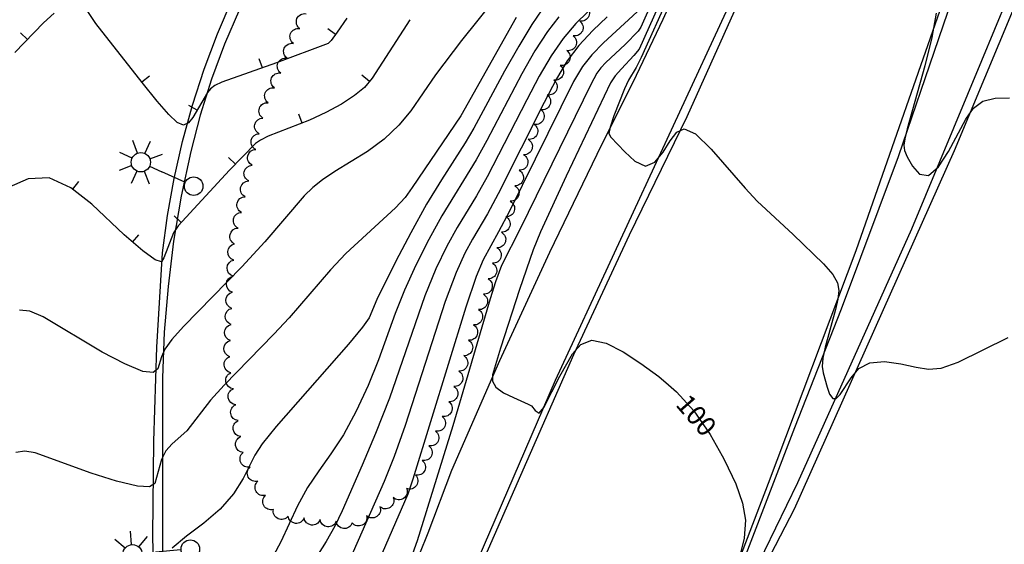
# Model space of a CAD drawing. Units: feet. Extents: x 1273225 to 2553566, y 239494 to 489171.
# Drawn here: x 1274441 to 1274563, y 242744 to 242809 of the extents above; entities that cross this region are included whole.
import ezdxf
from ezdxf.enums import TextEntityAlignment as Align

# ---------------------------------------------------------------- set-up
doc = ezdxf.new("R2010")
doc.units = ezdxf.units.FT
doc.header["$LTSCALE"] = 30
doc.header["$MEASUREMENT"] = 0
doc.linetypes.add('DASHED2', pattern=[0.375, 0.25, -0.125])
doc.layers.get('0').update_dxf_attribs({"color": 1, "linetype": 'CONTINUOUS'})
for name, color, linetype in [('SF-WKWY-LIN', 1, 'CONTINUOUS'), ('TP-Z1---LIN', 8, 'CONTINUOUS'), ('TP-Z1---TXT', 8, 'CONTINUOUS'), ('TP-Z1-D-LIN', 8, 'CONTINUOUS'), ('TP-Z1-D-SYM', 8, 'CONTINUOUS'), ('TP-Z2---LIN', 8, 'CONTINUOUS'), ('TP-Z2-D-LIN', 8, 'CONTINUOUS'), ('TP-Z2-D-SYM', 8, 'CONTINUOUS'), ('TP-Z3O--LIN', 8, 'DASHED2'), ('TR-CURB-LIN', 1, 'CONTINUOUS'), ('TR-RDSP-LIN', 1, 'CONTINUOUS'), ('UT-LITE-BLK', 1, 'CONTINUOUS'), ('VG-TREE-LIN', 1, 'CONTINUOUS')]:
    doc.layers.add(name, color=color, linetype=linetype)
doc.styles.get("Standard").update_dxf_attribs({"font": 'arial.ttf'})

# ---------------------------------------------------------------- blocks, each defined once
blk = doc.blocks.new('DEP', base_point=(145, 159))
blk.add_line((145, 159), (145, 155))
blk = doc.blocks.new('LT1')
for p, q in [((23.768, 3.896), (23.768, 9.496)), ((20.939, 2.724), (16.98, 6.684)), ((26.596, 2.724), (30.556, 6.684)), ((3.768, -0.104), (14.168, -0.104)), ((19.768, -0.104), (14.168, -0.104)), ((20.939, -2.933), (16.98, -6.893)), ((26.596, -2.933), (30.556, -6.893)), ((27.768, -0.104), (33.368, -0.104)), ((23.768, -4.104), (23.768, -9.704))]:
    blk.add_line(p, q)
for centre, radius in [((-0.232, -0.104), 3.84), ((23.768, -0.104), 4)]:
    blk.add_circle(centre, radius)

msp = doc.modelspace()

# ---------------------------------------------------------------- linework, layer by layer
at = {"layer": 'SF-WKWY-LIN'}
msp.add_polyline3d([(1274488.6, 242737.45, 99.19), (1274491.71, 242745.15, 99.32), (1274494.66, 242752.92, 99.6), (1274494.66, 242752.92, 99.6), (1274500.62, 242766.49, 100.13), (1274506.83, 242779.95, 100.58), (1274513.29, 242793.3, 100.94), (1274513.29, 242793.3, 100.94), (1274517.15, 242801.02, 101.45), (1274520.87, 242808.82, 101.81), (1274524.45, 242816.69, 102.02), (1274524.45, 242816.69, 102.02), (1274526.62, 242820.73, 102.16), (1274529.82, 242829.47, 102.04)], dxfattribs=at)
at = {"layer": 'TP-Z1---LIN', "flags": 128}
for points, elevation in [([(1274524.107, 242819.018), (1274517.899, 242805.1), (1274517.258, 242804.322), (1274515.7, 242802.693), (1274514.935, 242801.804), (1274514.36, 242800.94), (1274508.84, 242789.356), (1274505.68, 242782.474), (1274504.769, 242780.216), (1274503.051, 242775.302), (1274500.68, 242768.02), (1274499.713, 242764.745), (1274499.699, 242763.947), (1274500.117, 242763.208), (1274501.079, 242762.512), (1274502.306, 242761.9), (1274504.144, 242761.104), (1274504.546, 242760.871), (1274505.017, 242760.303), (1274505.516, 242759.968), (1274506.07, 242760.686), (1274508.073, 242764.552), (1274509.619, 242767.321), (1274510.657, 242768.503), (1274512.031, 242769.046), (1274513.816, 242768.676), (1274515.901, 242767.599), (1274518.128, 242766.136), (1274520.359, 242764.522), (1274521.542, 242763.505)], 100), ([(1274507.942, 242809.135), (1274506.528, 242807.317), (1274504.961, 242804.889), (1274503.343, 242802.072), (1274499.004, 242793.777), (1274497.693, 242791.392), (1274493.425, 242784.441), (1274491.798, 242781.508), (1274490.192, 242778.339), (1274488.77, 242775.212), (1274487.631, 242772.322), (1274485.559, 242766.607), (1274484.26, 242763.426), (1274482.778, 242760.218), (1274481.211, 242757.311), (1274479.647, 242754.922), (1274478.144, 242752.847), (1274476.752, 242750.773), (1274475.509, 242748.484), (1274473.423, 242744.034), (1274472.545, 242742.345)], 95), ([(1274528.208, 242754.672), (1274528.495, 242754.163), (1274529.883, 242751.216), (1274530.746, 242748.808), (1274531.081, 242746.695), (1274530.916, 242744.492), (1274530.314, 242741.938)], 100)]:
    msp.add_lwpolyline(points, dxfattribs=dict(at, elevation=elevation))
at = {"layer": 'TP-Z1-D-LIN', "elevation": 90, "flags": 128}
for points in [[(1274445.311, 242809.596), (1274444.009, 242808.396), (1274440.419, 242804.687)], [(1274481.646, 242808.954), (1274480.427, 242807.204), (1274479.678, 242806.21), (1274479.293, 242805.81), (1274472.917, 242803.414), (1274466.116, 242801.011), (1274465.25, 242800.608), (1274464.721, 242800.215), (1274464.333, 242799.735), (1274462.515, 242796.624), (1274461.98, 242795.964), (1274461.35, 242795.703), (1274460.568, 242796.024), (1274459.523, 242796.997), (1274458.092, 242798.668), (1274456.238, 242800.979), (1274450.497, 242808.31), (1274449.502, 242809.768)]]:
    msp.add_lwpolyline(points, dxfattribs=at)
at = {"layer": 'TP-Z2---LIN', "flags": 128}
for points, elevation in [([(1274530.349, 242830.989), (1274530.067, 242830.728), (1274529.058, 242829.613), (1274526.665, 242826.322), (1274520.208, 242814.551), (1274519.219, 242812.651), (1274518.072, 242810.213), (1274517.65, 242809.727), (1274513.467, 242805.887), (1274512.016, 242804.396), (1274510.879, 242802.956), (1274509.773, 242801.092), (1274501.796, 242785.043), (1274500.453, 242782.461), (1274498.526, 242779), (1274497.69, 242776.932), (1274496.391, 242773.13), (1274489.838, 242751.777), (1274489.183, 242749.924), (1274480.196, 242729.239)], 98), ([(1274530.075, 242830.202), (1274529.935, 242830.061), (1274529.113, 242828.987), (1274527.32, 242826.411), (1274523.478, 242819.335), (1274522.094, 242816.639), (1274520.721, 242813.754), (1274518.092, 242807.86), (1274517.795, 242807.335), (1274516.164, 242805.701), (1274513.781, 242803.452), (1274513.164, 242802.819), (1274512.649, 242802.134), (1274511.891, 242800.743), (1274503.164, 242782.926), (1274500.811, 242778.306), (1274500.083, 242776.283), (1274499.418, 242774.151), (1274494.773, 242758.393), (1274490.347, 242744.164), (1274488.934, 242740.22)], 99), ([(1274499.734, 242811.032), (1274495.856, 242806.21), (1274492.649, 242801.928), (1274489.553, 242797.476), (1274488.071, 242795.695), (1274486.275, 242793.96), (1274484.2, 242792.423), (1274480.144, 242789.943), (1274478.627, 242788.929), (1274477.418, 242787.957), (1274476.35, 242786.916), (1274471.435, 242781.218), (1274468.609, 242778.106), (1274461.354, 242770.726), (1274459.916, 242769.114), (1274459.047, 242767.896), (1274458.62, 242766.98), (1274458.185, 242765.472), (1274457.598, 242765.022), (1274456.296, 242765.158), (1274454.067, 242766.077), (1274451.278, 242767.539), (1274443.937, 242771.913), (1274442.303, 242772.621), (1274441.03, 242772.743)], 92), ([(1274521.585, 242811.713), (1274518.146, 242804.064), (1274517.545, 242802.861), (1274516.596, 242801.253), (1274516.067, 242800.195), (1274514.758, 242796.864), (1274514.289, 242795.435), (1274514.158, 242794.657), (1274514.409, 242794.195), (1274516.106, 242792.395), (1274517.376, 242791.206), (1274518.679, 242790.627), (1274519.856, 242791.111), (1274520.881, 242792.324), (1274521.764, 242793.735), (1274522.562, 242794.84), (1274523.508, 242795.249), (1274524.882, 242794.599), (1274526.842, 242792.721), (1274531.052, 242787.863), (1274532.532, 242786.248), (1274537.032, 242782.143), (1274540.797, 242778.505), (1274541.932, 242777.186), (1274542.509, 242776.159), (1274542.674, 242775.196), (1274542.564, 242774.105), (1274542.262, 242772.838), (1274540.971, 242768.169), (1274540.698, 242766.79), (1274540.631, 242765.772), (1274540.735, 242764.967), (1274541.219, 242763.214), (1274541.542, 242762.327), (1274541.919, 242761.78), (1274542.356, 242761.788), (1274542.866, 242762.303), (1274544.191, 242764.379), (1274545.167, 242765.496), (1274546.535, 242766.237), (1274548.359, 242766.374), (1274550.383, 242766.095), (1274552.267, 242765.691), (1274553.816, 242765.44), (1274555.39, 242765.568), (1274557.49, 242766.289), (1274563.709, 242769.348)], 101), ([(1274505.837, 242809.985), (1274504.581, 242808.187), (1274502.954, 242805.502), (1274501.196, 242802.395), (1274497.391, 242795.321), (1274496.325, 242793.509), (1274493.37, 242788.916), (1274491.53, 242785.884), (1274489.556, 242782.345), (1274487.693, 242778.808), (1274485.361, 242774.093), (1274484.38, 242771.81), (1274483.577, 242770.634), (1274481.856, 242768.526), (1274472.867, 242758.316), (1274471.141, 242756.169), (1274470.229, 242754.766), (1274468.75, 242751.869), (1274467.559, 242749.987), (1274465.932, 242748.076), (1274463.874, 242746.319), (1274461.736, 242744.719), (1274459.956, 242743.232)], 94), ([(1274511.518, 242809.75), (1274510.047, 242808.285), (1274508.474, 242806.447), (1274506.968, 242804.275), (1274505.491, 242801.749), (1274503.95, 242798.83), (1274499.061, 242789.276), (1274497.719, 242786.942), (1274495.319, 242782.999), (1274494.041, 242780.672), (1274492.691, 242777.87), (1274491.31, 242774.518), (1274486.907, 242761.823), (1274485.207, 242757.468), (1274483.536, 242753.51), (1274481.038, 242747.865), (1274480.121, 242745.967), (1274479.053, 242744.046), (1274471.586, 242732.247)], 96), ([(1274554.755, 242809.575), (1274554.23, 242806.561), (1274553.359, 242803.056), (1274551.177, 242795.248), (1274550.857, 242793.989), (1274550.726, 242793.193), (1274550.815, 242792.562), (1274551.165, 242791.759), (1274551.802, 242790.615), (1274552.692, 242789.623), (1274553.789, 242789.443), (1274555.031, 242790.52), (1274556.298, 242792.443), (1274558.436, 242796.416), (1274559.396, 242797.795), (1274560.563, 242798.675), (1274562.091, 242799.051), (1274563.86, 242799.073)], 102), ([(1274502.635, 242809.057), (1274495.779, 242796.864), (1274489.746, 242787.954), (1274488.861, 242786.74), (1274487.662, 242785.443), (1274481.51, 242779.769), (1274479.602, 242777.761), (1274474.47, 242771.818), (1274472.586, 242769.763), (1274466.397, 242763.438), (1274464.692, 242761.584), (1274461.792, 242757.805), (1274459.972, 242756.172), (1274459.184, 242755.288), (1274458.635, 242754.229), (1274457.812, 242751.27), (1274457.163, 242750.846), (1274455.662, 242750.924), (1274453.059, 242751.561), (1274449.887, 242752.545), (1274442.947, 242755.039), (1274441.686, 242755.277), (1274440.545, 242755.114)], 93), ([(1274513.917, 242809.115), (1274512.152, 242807.435), (1274510.42, 242805.576), (1274508.975, 242803.662), (1274507.638, 242801.427), (1274506.121, 242798.508), (1274500.428, 242787.159), (1274499.086, 242784.702), (1274497.213, 242781.557), (1274496.283, 242779.836), (1274495.191, 242777.401), (1274493.851, 242773.824), (1274488.875, 242758.432), (1274487.512, 242754.598), (1274486.273, 242751.519), (1274481.796, 242741.376)], 97)]:
    msp.add_lwpolyline(points, dxfattribs=dict(at, elevation=elevation))
at = {"layer": 'TP-Z2-D-LIN', "elevation": 91, "flags": 128}
msp.add_lwpolyline([(1274489.455, 242808.769), (1274484.773, 242801.517), (1274483.809, 242800.381), (1274482.596, 242799.349), (1274480.967, 242798.291), (1274479.038, 242797.246), (1274476.994, 242796.296), (1274471.854, 242794.309), (1274470.907, 242793.842), (1274470.284, 242793.406), (1274467.066, 242790.093), (1274460.698, 242783.226), (1274460.13, 242782.348), (1274458.925, 242779.24), (1274458.639, 242778.74), (1274457.859, 242778.986), (1274456.332, 242780.095), (1274453.985, 242782.102), (1274449.975, 242785.89), (1274447.381, 242787.936), (1274444.686, 242789.153), (1274442.101, 242789.036), (1274439.733, 242788.009)], dxfattribs=at)
at = {"layer": 'TP-Z3O--LIN', "elevation": 100}
msp.add_lwpolyline([(1274521.542, 242763.505), (1274522.551, 242762.638), (1274524.682, 242760.275), (1274526.709, 242757.335), (1274528.208, 242754.672)], dxfattribs=at)
at = {"layer": 'TR-CURB-LIN'}
for points in [[(1274574.227, 242837.523, 102.827), (1274574.207, 242837.474, 103.31), (1274571.67, 242830.91, 103.29), (1274560.37, 242803.68, 102.63), (1274551.71, 242782.8, 101.83), (1274537.55, 242751.33, 100.64), (1274528.01, 242731.66, 100.19), (1274527.03, 242731.84, 100.14), (1274531.38, 242743.03, 100.51), (1274537.24, 242758.21, 100.73), (1274543, 242772.9, 101.23), (1274550.1, 242791.81, 101.96), (1274560.1, 242821.13, 102.78), (1274564.59, 242835.811, 102.513)], [(1274537.819, 242830.968, 102.04), (1274532.82, 242818.91, 101.95), (1274529.44, 242811.44, 101.79), (1274529.44, 242811.44, 101.79), (1274507.47, 242764.02, 100.14), (1274488.97, 242721.16, 98.84), (1274487.355, 242717.386, 98.634)], [(1274468.29, 242810.02, 89.38), (1274466.46, 242805.74, 89.65), (1274464.85, 242801.38, 89.92), (1274463.45, 242796.94, 90.18), (1274462.26, 242792.44, 90.43), (1274462.26, 242792.44, 90.43), (1274461.08, 242786.89, 90.76), (1274460.14, 242781.3, 91.11), (1274459.44, 242775.68, 91.48), (1274458.98, 242770.03, 91.88), (1274458.77, 242764.37, 92.3), (1274458.76, 242727.88, 95.217)]]:
    msp.add_polyline3d(points, dxfattribs=at)
at = {"layer": 'TR-RDSP-LIN'}
for points in [[(1274575.35, 242837.76, 102.663), (1274568.06, 242819.07, 102.56), (1274557.01, 242792.5, 101.8), (1274537.13, 242748.08, 100.39), (1274528.35, 242731.15, 100.03), (1274526.42, 242731.27, 99.98), (1274526.59, 242732.05, 99.72), (1274533.96, 242751.31, 100.13), (1274544.85, 242780.16, 101.17), (1274557.02, 242815.07, 102.1), (1274558.56, 242820.03, 102.24), (1274563.559, 242835.628, 102.479)], [(1274538.569, 242831.108, 101.951), (1274534.29, 242820.05, 101.64), (1274523.82, 242796.73, 101), (1274523.82, 242796.73, 101), (1274516.66, 242782.04, 100.44), (1274509.77, 242767.21, 99.87), (1274503.16, 242752.26, 99.3), (1274503.16, 242752.26, 99.3), (1274497.37, 242739.06, 98.81)], [(1274457.79, 242733.14, 94.27), (1274457.57, 242744.82, 93.38), (1274457.66, 242756.5, 92.52), (1274458.05, 242768.18, 91.69), (1274458.75, 242779.85, 90.9), (1274458.75, 242779.85, 90.9), (1274459.38, 242784.49, 90.62), (1274460.21, 242789.09, 90.35), (1274461.25, 242793.66, 90.07), (1274462.49, 242798.17, 89.79), (1274463.92, 242802.62, 89.51), (1274465.56, 242807.01, 89.24), (1274467.38, 242811.32, 88.96)]]:
    msp.add_polyline3d(points, dxfattribs=at)
at = {"layer": 'VG-TREE-LIN', "elevation": 124.875, "flags": 128}
msp.add_lwpolyline([(1274511.328665, 242810.43383, -0.8), (1274510.524002, 242808.602842, -0.8), (1274509.719339, 242806.771854, -0.8), (1274508.914676, 242804.940866, -0.8), (1274508.110012, 242803.109877, -0.8), (1274507.305349, 242801.278889, -0.8), (1274506.500686, 242799.447901, -0.8), (1274505.696023, 242797.616913, -0.8), (1274504.89136, 242795.785925, -0.8), (1274504.118608, 242793.941242, -0.8), (1274503.566893, 242792.018845, -0.8), (1274503.015179, 242790.096448, -0.8), (1274502.463464, 242788.174051, -0.8), (1274501.911749, 242786.251654, -0.8), (1274501.360034, 242784.329257, -0.8), (1274500.808319, 242782.40686, -0.8), (1274500.256605, 242780.484462, -0.8), (1274499.70489, 242778.562065, -0.8), (1274499.153175, 242776.639668, -0.8), (1274498.585757, 242774.721847, -0.8), (1274497.971752, 242772.81843, -0.8), (1274497.357746, 242770.915013, -0.8), (1274496.74374, 242769.011596, -0.8), (1274496.129735, 242767.108178, -0.8), (1274495.515729, 242765.204761, -0.8), (1274494.901724, 242763.301344, -0.8), (1274494.287718, 242761.397927, -0.8), (1274493.472504, 242759.571612, -0.8), (1274492.640776, 242757.752758, -0.8), (1274491.809048, 242755.933905, -0.8), (1274490.97732, 242754.115051, -0.8), (1274490.145591, 242752.296198, -0.8), (1274489.048413, 242750.624013, -0.8), (1274487.392177, 242749.502906, -0.8), (1274485.735941, 242748.381799, -0.8), (1274484.079704, 242747.260692, -0.8), (1274482.292726, 242746.362522, -0.8), (1274480.304085, 242746.575373, -0.8), (1274478.315444, 242746.788225, -0.8), (1274476.326802, 242747.001076, -0.8), (1274474.338161, 242747.213928, -0.8), (1274472.514332, 242748.034688, -0.8), (1274471.550312, 242749.787019, -0.8), (1274470.586292, 242751.539351, -0.8), (1274469.622272, 242753.291682, -0.8), (1274468.766382, 242755.099292, -0.8), (1274468.462927, 242757.076136, -0.8), (1274468.159471, 242759.052981, -0.8), (1274467.856016, 242761.029826, -0.8), (1274467.552561, 242763.00667, -0.8), (1274467.249105, 242764.983515, -0.8), (1274467.128059, 242766.979849, -0.8), (1274467.207297, 242768.978278, -0.8), (1274467.286536, 242770.976708, -0.8), (1274467.365775, 242772.975138, -0.8), (1274467.445014, 242774.973567, -0.8), (1274467.524253, 242776.971997, -0.8), (1274467.603491, 242778.970427, -0.8), (1274467.69537, 242780.968315, -0.8), (1274468.134366, 242782.919541, -0.8), (1274468.573362, 242784.870767, -0.8), (1274469.012359, 242786.821993, -0.8), (1274469.451355, 242788.773219, -0.8), (1274469.890351, 242790.724444, -0.8), (1274470.329347, 242792.67567, -0.8), (1274470.768344, 242794.626896, -0.8), (1274471.20734, 242796.578122, -0.8), (1274471.852583, 242798.471178, -0.8), (1274472.639303, 242800.309947, -0.8), (1274473.426023, 242802.148716, -0.8), (1274474.212743, 242803.987485, -0.8), (1274474.999462, 242805.826255, -0.8), (1274475.786182, 242807.665024, -0.8), (1274476.572902, 242809.503793, -0.8)], format="xyb", dxfattribs=at)

# ---------------------------------------------------------------- block references
at = {"layer": 'TP-Z1-D-SYM', "xscale": 0.3, "yscale": 0.3, "zscale": 0.3}
for p, rotation in [((1274441.999829, 242806.320229, 90), 225.934045), ((1274480.222203, 242806.932213, 90), 233.001203), ((1274471.16647, 242802.795484, 90), 199.4598629999999), ((1274456.178683, 242801.054745, 90), 128.064951), ((1274463.051689, 242797.542394, 90), 239.698924)]:
    msp.add_blockref('DEP', p, dxfattribs=dict(at, rotation=rotation))
at = {"layer": 'TP-Z2-D-SYM', "xscale": 0.3, "yscale": 0.3, "zscale": 0.3}
for p, rotation in [((1274484.422412, 242801.103859, 91), 229.682346), ((1274476.090507, 242795.946731, 91), 201.135299), ((1274467.816648, 242790.865809, 91), 225.833366), ((1274447.626133, 242787.742653, 91), 141.735628), ((1274461.06721, 242783.624141, 91), 227.159203), ((1274455.042751, 242781.197481, 91), 139.465115)]:
    msp.add_blockref('DEP', p, dxfattribs=dict(at, rotation=rotation))
at = {"layer": 'UT-LITE-BLK', "xscale": 0.3, "yscale": 0.3, "zscale": 0.3}
for p, rotation in [((1274462.55, 242788.12, 90.84), 155.600005), ((1274462.14, 242743.08, 93.87), 185.100005)]:
    msp.add_blockref('LT1', p, dxfattribs=dict(at, rotation=rotation))

# ---------------------------------------------------------------- texts
at = {"layer": 'TP-Z1---TXT'}
msp.add_text('100', height=2.4, rotation=-49, dxfattribs=at).set_placement((1274525.005137, 242759.718337, 100), align=Align.MIDDLE_CENTER)

doc.saveas('drawing.dxf')
